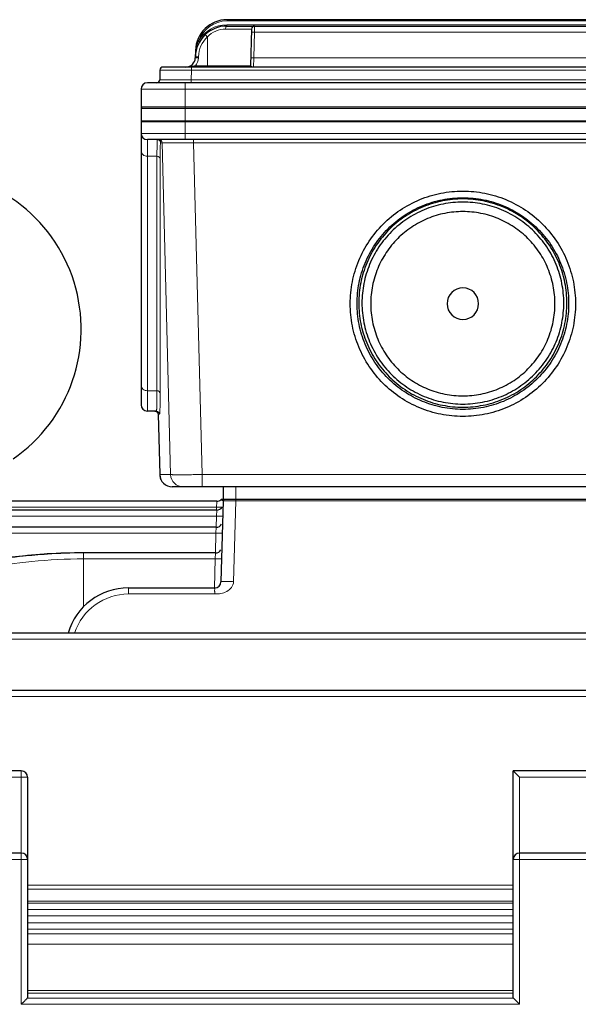
# Model space of a CAD drawing. Units: millimetres. Extents: x -19064 to -17603, y 2846 to 3853.
# Drawn here: x -18660 to -18571, y 3462 to 3618 of the extents above; entities that cross this region are included whole.
import ezdxf

# ---------------------------------------------------------------- set-up
doc = ezdxf.new("R2010")
doc.units = ezdxf.units.MM
doc.layers.add('02___PRT_ALL_AXES', color=7, linetype='Continuous')
doc.layers.add('가는선', color=4, linetype='Continuous', lineweight=9)
doc.layers.add('외형선', color=7, linetype='Continuous', lineweight=25)

msp = doc.modelspace()

# ---------------------------------------------------------------- linework, layer by layer
at = {"layer": '02___PRT_ALL_AXES', "color": 3, "linetype": 'Continuous'}
msp.add_line((-18640.655, 3603.752), (-18484.655, 3603.752), dxfattribs=at)
at = {"layer": '가는선'}
for p, q in [((-18627.061, 3616.752), (-18627.061, 3616.952)), ((-18627.061, 3616.952), (-18498.25, 3616.952)), ((-18627.035, 3617.552), (-18627.035, 3617.752)), ((-18498.276, 3617.552), (-18627.035, 3617.552)), ((-18622.668, 3616.752), (-18622.681, 3615.779)), ((-18627.267, 3616.266), (-18623.168, 3616.266)), ((-18622.681, 3615.779), (-18622.788, 3611.713)), ((-18622.681, 3615.779), (-18502.63, 3615.779)), ((-18631.381, 3614.27), (-18631.554, 3614.37)), ((-18630.155, 3615.033), (-18630.155, 3610.252)), ((-18631.984, 3612.882), (-18632.033, 3612.883)), ((-18632.059, 3610.447), (-18632.059, 3610.252)), ((-18623.321, 3610.447), (-18632.059, 3610.447)), ((-18631.564, 3611.713), (-18631.559, 3611.883)), ((-18622.788, 3611.713), (-18622.839, 3610.252)), ((-18622.788, 3611.713), (-18502.523, 3611.713)), ((-18632.67, 3609.766), (-18632.71, 3608.239)), ((-18632.67, 3609.766), (-18632.67, 3610.252)), ((-18492.641, 3609.766), (-18632.67, 3609.766)), ((-18633.655, 3607.752), (-18633.655, 3603.752)), ((-18632.71, 3608.239), (-18632.71, 3607.752)), ((-18492.601, 3608.239), (-18632.71, 3608.239)), ((-18484.655, 3606.752), (-18640.655, 3606.752)), ((-18640.655, 3603.952), (-18484.655, 3603.952)), ((-18633.655, 3603.752), (-18633.655, 3601.752)), ((-18484.655, 3601.552), (-18640.655, 3601.552)), ((-18633.655, 3601.752), (-18633.655, 3598.752)), ((-18484.655, 3599.752), (-18640.655, 3599.752)), ((-18639.655, 3598.752), (-18639.655, 3555.752)), ((-18637.566, 3598.266), (-18637.338, 3598.266)), ((-18637.338, 3598.266), (-18635.979, 3545.7)), ((-18632.34, 3598.266), (-18632.34, 3598.752)), ((-18632.34, 3598.266), (-18630.981, 3545.7)), ((-18632.34, 3598.266), (-18492.971, 3598.266)), ((-18638.141, 3596.115), (-18639.655, 3596.115)), ((-18638.141, 3558.976), (-18638.141, 3596.115)), ((-18637.641, 3558.538), (-18637.641, 3595.677)), ((-18638.141, 3558.976), (-18639.655, 3558.976)), ((-18637.964, 3555.266), (-18637.963, 3555.266)), ((-18637.963, 3555.266), (-18637.736, 3555.266)), ((-18637.709, 3545.7), (-18637.71, 3545.699)), ((-18635.979, 3545.7), (-18637.709, 3545.7)), ((-18630.981, 3543.752), (-18630.981, 3545.7)), ((-18494.33, 3545.7), (-18630.981, 3545.7))]:
    msp.add_line(p, q, dxfattribs=at)
at = {"layer": '가는선', "linetype": 'Continuous'}
for p, q in [((-18625.655, 3543.752), (-18625.655, 3541.752)), ((-18628.686, 3540.54), (-18664.149, 3540.54)), ((-18628.686, 3540.54), (-18628.699, 3540.07)), ((-18628.643, 3541.363), (-18628.686, 3540.54)), ((-18628.636, 3541.496), (-18628.643, 3541.363)), ((-18627.206, 3541.56), (-18626.838, 3541.56)), ((-18626.838, 3541.56), (-18626.435, 3541.559)), ((-18625.661, 3541.558), (-18625.997, 3528.737)), ((-18625.661, 3541.752), (-18625.661, 3541.558)), ((-18625.661, 3541.558), (-18499.65, 3541.558)), ((-18628.724, 3539.113), (-18730.586, 3539.113)), ((-18628.724, 3539.113), (-18628.77, 3537.36)), ((-18628.674, 3540.069), (-18628.724, 3539.113)), ((-18628.745, 3537.359), (-18628.795, 3536.403)), ((-18628.795, 3536.403), (-18731.288, 3536.403)), ((-18628.795, 3536.403), (-18628.876, 3533.296)), ((-18649.781, 3533.295), (-18649.781, 3524.69)), ((-18628.851, 3533.295), (-18628.901, 3532.339)), ((-18628.901, 3532.339), (-18649.781, 3532.339)), ((-18628.901, 3532.339), (-18629.021, 3527.764)), ((-18642.655, 3527.763), (-18642.655, 3526.789)), ((-18642.655, 3526.789), (-18628.996, 3526.789)), ((-18507.831, 3519.628), (-18662.655, 3519.628)), ((-18507.643, 3510.526), (-18732.667, 3510.526)), ((-18659.655, 3498.752), (-18659.655, 3461.795)), ((-18658.655, 3497.752), (-18691.655, 3497.752)), ((-18580.655, 3461.795), (-18580.655, 3497.752)), ((-18549.655, 3497.752), (-18580.655, 3497.752)), ((-18658.655, 3484.752), (-18691.655, 3484.752)), ((-18548.655, 3484.752), (-18581.655, 3484.752)), ((-18658.655, 3480.691), (-18581.655, 3480.691)), ((-18658.655, 3480.022), (-18581.655, 3480.022)), ((-18581.655, 3478.135), (-18658.655, 3478.135)), ((-18581.655, 3477.835), (-18658.655, 3477.835)), ((-18581.655, 3476.794), (-18658.655, 3476.794)), ((-18581.655, 3475.795), (-18658.655, 3475.795)), ((-18658.655, 3474.71), (-18581.655, 3474.71)), ((-18658.655, 3473.711), (-18581.655, 3473.711)), ((-18658.655, 3472.944), (-18581.655, 3472.944)), ((-18658.655, 3471.297), (-18581.655, 3471.297)), ((-18581.655, 3463.972), (-18658.655, 3463.972)), ((-18581.655, 3463.567), (-18658.655, 3463.567)), ((-18581.655, 3462.794), (-18658.655, 3462.794)), ((-18580.655, 3461.795), (-18659.655, 3461.795))]:
    msp.add_line(p, q, dxfattribs=at)
at = {"layer": '가는선'}
for centre, radius, start, end in [((-18627.035, 3612.752), 4.8, 90, 160.29962), ((-18627.061, 3611.752), 5.2, 90, 149.76967), ((-18626.997, 3612.245), 5.028, 154.99482, 167.98039), ((-18627.061, 3611.766), 4.5, 133.44755, 178.49986), ((-18621.74, 3611.614), 10.323, 174.37084, 178.50741), ((-18621.947, 3611.633), 10.115, 173.64838, 174.36279), ((-18622.032, 3611.643), 10.029, 172.9029, 173.64856), ((-18626.993, 3612.245), 5.032, 167.98566, 172.72852), ((-18628.325, 3588.349), 22.411, 99.58996, 100.01645), ((-18633.564, 3611.766), 2.001, 318.77154, 358.49244), ((-18632.004, 3595.251), 16.468, 88.46799, 89.33731), ((-18638.066, 3598.253), 0.5, 1.48035, 90.01505), ((-18637.837, 3598.253), 0.5, 1.48034, 90.01506), ((-18638.236, 3555.253), 0.5, 1.48035, 90.01505), ((-18638.459, 3555.258), 0.493, 53.58151, 62.74598), ((-18638.464, 3555.251), 0.502, 35.09655, 53.53192), ((-18638.46, 3555.255), 0.496, 24.38532, 34.98917), ((-18635.719, 3545.747), 1.99, 198.06977, 206.72365), ((-18633.979, 3545.752), 2, 181.49756, 269.99784), ((-18635.702, 3545.758), 2.009, 206.77446, 219.69689), ((-18635.713, 3545.75), 1.996, 219.70499, 227.85094), ((-18635.703, 3545.762), 2.012, 227.89251, 242.06752), ((-18635.717, 3545.738), 1.984, 242.08761, 248.96755)]:
    msp.add_arc(centre, radius, start, end, dxfattribs=at)
at = {"layer": '가는선', "linetype": 'Continuous'}
for centre, radius, start, end in [((-18627.182, 3438.759), 102.8, 90.01365, 90.16271), ((-18642.655, 3517.789), 9, 90.00108, 161.78786)]:
    msp.add_arc(centre, radius, start, end, dxfattribs=at)
at = {"layer": '가는선'}
for points, knots in [([(-18627.061, 3616.752), (-18627.128, 3616.752), (-18627.214, 3616.618), (-18627.255, 3616.448), (-18627.267, 3616.328), (-18627.267, 3616.266)], [0, 0, 0, 0, 0.3647843, 0.6612176, 1, 1, 1, 1]), ([(-18630.499, 3615.382), (-18630.497, 3615.385), (-18630.486, 3615.368), (-18630.468, 3615.357), (-18630.435, 3615.321), (-18630.393, 3615.28), (-18630.342, 3615.227), (-18630.262, 3615.144), (-18630.199, 3615.078), (-18630.155, 3615.033)], [0, 0, 0, 0, 0.0196299, 0.0763047, 0.168131, 0.2920126, 0.4431922, 0.6165864, 1, 1, 1, 1]), ([(-18630.155, 3615.033), (-18629.773, 3615.421), (-18628.868, 3616.046), (-18627.79, 3616.266), (-18627.267, 3616.266)], [0, 0, 0, 0, 0.5110594, 1, 1, 1, 1]), ([(-18622.681, 3615.779), (-18622.745, 3615.78), (-18622.837, 3615.782), (-18622.955, 3615.784), (-18623.03, 3615.784), (-18623.09, 3615.783), (-18623.139, 3615.784), (-18623.161, 3615.779), (-18623.181, 3615.782), (-18623.181, 3615.779)], [0, 0, 0, 0, 0.3818233, 0.5551432, 0.7065203, 0.8307431, 0.9229369, 0.9799483, 1, 1, 1, 1]), ([(-18631.984, 3612.882), (-18631.98, 3612.88), (-18631.965, 3612.872), (-18631.951, 3612.863), (-18631.944, 3612.854)], [0, 0, 0, 0, 0.3196522, 1, 1, 1, 1]), ([(-18631.944, 3612.854), (-18631.943, 3612.852), (-18631.941, 3612.849), (-18631.94, 3612.844), (-18631.941, 3612.842)], [0, 0, 0, 0, 0.5549005, 1, 1, 1, 1]), ([(-18632.224, 3610.419), (-18632.303, 3610.405), (-18632.612, 3610.349), (-18632.922, 3610.296), (-18633.154, 3610.273)], [0, 0, 0, 0, 0.2582301, 1, 1, 1, 1]), ([(-18632.064, 3611.713), (-18632.064, 3611.715), (-18632.055, 3611.715), (-18632.045, 3611.717), (-18632.022, 3611.717), (-18631.98, 3611.719), (-18631.909, 3611.719), (-18631.848, 3611.718), (-18631.814, 3611.718)], [0, 0, 0, 0, 0.0186019, 0.0701905, 0.1541773, 0.2694187, 0.5864934, 1, 1, 1, 1]), ([(-18632.059, 3611.883), (-18632.059, 3611.885), (-18632.05, 3611.885), (-18632.04, 3611.887), (-18632.018, 3611.887), (-18632.002, 3611.888), (-18631.992, 3611.888)], [0, 0, 0, 0, 0.0690442, 0.2605259, 0.5722594, 1, 1, 1, 1]), ([(-18631.992, 3611.888), (-18631.966, 3611.889), (-18631.821, 3611.889), (-18631.677, 3611.886), (-18631.559, 3611.883)], [0, 0, 0, 0, 0.183454, 1, 1, 1, 1]), ([(-18622.839, 3610.252), (-18622.934, 3610.252), (-18623.075, 3610.278), (-18623.228, 3610.348), (-18623.292, 3610.391), (-18623.31, 3610.417)], [0, 0, 0, 0, 0.5624391, 0.8122998, 1, 1, 1, 1]), ([(-18622.788, 3611.713), (-18622.851, 3611.715), (-18622.944, 3611.717), (-18623.061, 3611.718), (-18623.137, 3611.719), (-18623.197, 3611.718), (-18623.246, 3611.719), (-18623.267, 3611.714), (-18623.287, 3611.717), (-18623.287, 3611.713)], [0, 0, 0, 0, 0.3818227, 0.5551422, 0.7065193, 0.8307423, 0.9229363, 0.9799481, 1, 1, 1, 1]), ([(-18632.67, 3609.766), (-18632.995, 3609.766), (-18633.633, 3609.768), (-18634.558, 3609.77), (-18635.411, 3609.771), (-18636.062, 3609.771), (-18636.521, 3609.771), (-18636.813, 3609.771), (-18637.064, 3609.77), (-18637.273, 3609.77), (-18637.42, 3609.769), (-18637.514, 3609.768), (-18637.569, 3609.768), (-18637.609, 3609.767), (-18637.642, 3609.768), (-18637.656, 3609.764), (-18637.668, 3609.768), (-18637.668, 3609.766)], [0, 0, 0, 0, 0.1950708, 0.3826932, 0.5555667, 0.7071089, 0.7730147, 0.8314655, 0.8819167, 0.9238698, 0.9569258, 0.9700185, 0.9807694, 0.9891546, 0.9951618, 0.9987798, 1, 1, 1, 1]), ([(-18632.71, 3608.239), (-18633.035, 3608.239), (-18633.673, 3608.237), (-18634.598, 3608.235), (-18635.452, 3608.234), (-18636.102, 3608.234), (-18636.562, 3608.234), (-18636.853, 3608.234), (-18637.104, 3608.235), (-18637.313, 3608.235), (-18637.46, 3608.236), (-18637.555, 3608.237), (-18637.609, 3608.237), (-18637.649, 3608.238), (-18637.682, 3608.237), (-18637.695, 3608.241), (-18637.708, 3608.237), (-18637.708, 3608.239)], [0, 0, 0, 0, 0.195083, 0.3827224, 0.5556125, 0.7071656, 0.7730735, 0.8315234, 0.8819707, 0.923917, 0.9569637, 0.9700509, 0.9807958, 0.9891747, 0.9951753, 0.9987865, 1, 1, 1, 1]), ([(-18638.141, 3596.115), (-18638.141, 3596.318), (-18638.141, 3596.699), (-18638.137, 3597.231), (-18638.132, 3597.685), (-18638.124, 3598.058), (-18638.114, 3598.349), (-18638.103, 3598.541), (-18638.093, 3598.651), (-18638.085, 3598.705), (-18638.079, 3598.734), (-18638.071, 3598.752), (-18638.066, 3598.752)], [0, 0, 0, 0, 0.2307418, 0.4323534, 0.6040535, 0.745227, 0.8555187, 0.934627, 0.9624478, 0.9824667, 0.9947785, 1, 1, 1, 1]), ([(-18637.641, 3595.677), (-18637.641, 3595.876), (-18637.641, 3596.25), (-18637.637, 3596.773), (-18637.632, 3597.218), (-18637.624, 3597.584), (-18637.614, 3597.869), (-18637.603, 3598.058), (-18637.593, 3598.166), (-18637.585, 3598.219), (-18637.579, 3598.248), (-18637.571, 3598.266), (-18637.566, 3598.266)], [0, 0, 0, 0, 0.2307171, 0.432318, 0.6040111, 0.745176, 0.8554585, 0.9345599, 0.9623809, 0.9824055, 0.9947333, 1, 1, 1, 1]), ([(-18637.338, 3598.266), (-18637.328, 3598.268), (-18637.292, 3598.266), (-18637.216, 3598.269), (-18637.093, 3598.268), (-18636.925, 3598.27), (-18636.714, 3598.27), (-18636.352, 3598.271), (-18635.808, 3598.271), (-18635.063, 3598.271), (-18634.214, 3598.27), (-18633.295, 3598.268), (-18632.662, 3598.266), (-18632.34, 3598.266)], [0, 0, 0, 0, 0.0059602, 0.0213186, 0.0459595, 0.0796407, 0.1220464, 0.1727805, 0.2972163, 0.4482511, 0.6201393, 0.8064351, 1, 1, 1, 1]), ([(-18639.655, 3596.115), (-18639.785, 3596.115), (-18640.043, 3596.16), (-18640.375, 3596.357), (-18640.601, 3596.657), (-18640.655, 3596.899), (-18640.655, 3597.017)], [0, 0, 0, 0, 0.2617353, 0.5167563, 0.7619682, 1, 1, 1, 1]), ([(-18637.641, 3595.677), (-18637.645, 3595.792), (-18637.767, 3596.033), (-18638.018, 3596.115), (-18638.141, 3596.115)], [0, 0, 0, 0, 0.4821722, 1, 1, 1, 1]), ([(-18639.655, 3558.976), (-18639.785, 3558.976), (-18640.043, 3559.022), (-18640.375, 3559.219), (-18640.601, 3559.519), (-18640.655, 3559.761), (-18640.655, 3559.879)], [0, 0, 0, 0, 0.2617353, 0.5167563, 0.7619682, 1, 1, 1, 1]), ([(-18638.236, 3555.752), (-18638.23, 3555.752), (-18638.22, 3555.775), (-18638.213, 3555.81), (-18638.202, 3555.877), (-18638.194, 3555.965), (-18638.186, 3556.081), (-18638.175, 3556.284), (-18638.163, 3556.602), (-18638.153, 3557.057), (-18638.146, 3557.612), (-18638.142, 3558.262), (-18638.141, 3558.728), (-18638.141, 3558.976)], [0, 0, 0, 0, 0.0052962, 0.0176344, 0.0376654, 0.0654917, 0.1011371, 0.1446025, 0.2548832, 0.3960377, 0.5677117, 0.7692923, 1, 1, 1, 1]), ([(-18637.641, 3558.538), (-18637.645, 3558.653), (-18637.767, 3558.895), (-18638.018, 3558.976), (-18638.141, 3558.976)], [0, 0, 0, 0, 0.4821723, 1, 1, 1, 1]), ([(-18637.736, 3555.266), (-18637.731, 3555.266), (-18637.72, 3555.288), (-18637.713, 3555.324), (-18637.703, 3555.392), (-18637.694, 3555.482), (-18637.686, 3555.599), (-18637.675, 3555.805), (-18637.664, 3556.128), (-18637.654, 3556.59), (-18637.646, 3557.153), (-18637.642, 3557.813), (-18637.641, 3558.286), (-18637.641, 3558.538)], [0, 0, 0, 0, 0.0052654, 0.0175926, 0.0376172, 0.0654387, 0.1010811, 0.1445451, 0.2548286, 0.3959929, 0.5676835, 0.7692822, 1, 1, 1, 1]), ([(-18630.981, 3545.7), (-18631.303, 3545.697), (-18631.936, 3545.691), (-18632.855, 3545.684), (-18633.703, 3545.68), (-18634.351, 3545.679), (-18634.809, 3545.679), (-18635.101, 3545.68), (-18635.354, 3545.682), (-18635.566, 3545.684), (-18635.733, 3545.687), (-18635.846, 3545.69), (-18635.912, 3545.693), (-18635.945, 3545.695), (-18635.965, 3545.697), (-18635.976, 3545.698), (-18635.979, 3545.7)], [0, 0, 0, 0, 0.1935112, 0.3797442, 0.5515717, 0.702561, 0.7684143, 0.8269783, 0.8777157, 0.9201337, 0.9538371, 0.978513, 0.9873844, 0.9939244, 0.9981249, 1, 1, 1, 1])]:
    msp.add_open_spline(points, degree=3, knots=knots, dxfattribs=at)
for points in [[(-18623.31, 3610.417), (-18623.316, 3610.426), (-18623.321, 3610.437), (-18623.321, 3610.447)], [(-18633.154, 3610.273), (-18633.29, 3610.26), (-18633.427, 3610.252), (-18633.563, 3610.252)], [(-18637.963, 3555.266), (-18637.965, 3555.332), (-18637.981, 3555.399), (-18638.008, 3555.46)], [(-18637.611, 3545.13), (-18637.671, 3545.313), (-18637.704, 3545.507), (-18637.709, 3545.7)], [(-18635.71, 3543.752), (-18635.954, 3543.752), (-18636.202, 3543.799), (-18636.429, 3543.886)]]:
    msp.add_open_spline(points, degree=3, dxfattribs=at)
at = {"layer": '가는선', "linetype": 'Continuous'}
for points, knots in [([(-18628.686, 3540.54), (-18628.643, 3540.538), (-18628.477, 3540.535), (-18628.31, 3540.532), (-18628.187, 3540.532)], [0, 0, 0, 0, 0.2592254, 1, 1, 1, 1]), ([(-18628.187, 3540.532), (-18628.151, 3540.532), (-18628.029, 3540.533), (-18627.907, 3540.534), (-18627.821, 3540.539)], [0, 0, 0, 0, 0.2973643, 1, 1, 1, 1]), ([(-18628.018, 3541.71), (-18628.015, 3541.712), (-18627.998, 3541.699), (-18627.967, 3541.697), (-18627.92, 3541.678), (-18627.847, 3541.655), (-18627.764, 3541.624), (-18627.7, 3541.597), (-18627.676, 3541.58)], [0, 0, 0, 0, 0.035558, 0.133513, 0.2742818, 0.4372779, 0.7627609, 1, 1, 1, 1]), ([(-18627.661, 3541.558), (-18627.66, 3541.562), (-18627.635, 3541.553), (-18627.609, 3541.562), (-18627.545, 3541.558), (-18627.501, 3541.559), (-18627.474, 3541.559)], [0, 0, 0, 0, 0.0635642, 0.2529986, 0.5664286, 1, 1, 1, 1]), ([(-18626.435, 3541.559), (-18626.373, 3541.559), (-18626.115, 3541.559), (-18625.857, 3541.558), (-18625.661, 3541.558)], [0, 0, 0, 0, 0.2412707, 1, 1, 1, 1]), ([(-18628.724, 3539.113), (-18628.596, 3539.11), (-18628.411, 3539.106), (-18628.176, 3539.106), (-18628.025, 3539.107), (-18627.905, 3539.11), (-18627.808, 3539.113), (-18627.763, 3539.122), (-18627.724, 3539.123), (-18627.724, 3539.131)], [0, 0, 0, 0, 0.3811436, 0.5541646, 0.7053101, 0.8294002, 0.9216081, 0.9788803, 1, 1, 1, 1]), ([(-18628.795, 3536.403), (-18628.667, 3536.399), (-18628.482, 3536.396), (-18628.247, 3536.395), (-18628.096, 3536.396), (-18627.976, 3536.4), (-18627.879, 3536.403), (-18627.834, 3536.412), (-18627.795, 3536.413), (-18627.795, 3536.42)], [0, 0, 0, 0, 0.3811436, 0.5541646, 0.7053101, 0.8294002, 0.9216081, 0.9788803, 1, 1, 1, 1]), ([(-18649.781, 3532.339), (-18652.517, 3532.339), (-18657.782, 3532.097), (-18663.003, 3531.304), (-18665.463, 3530.724)], [0, 0, 0, 0, 0.5198282, 1, 1, 1, 1]), ([(-18628.901, 3532.339), (-18628.774, 3532.335), (-18628.589, 3532.332), (-18628.354, 3532.331), (-18628.203, 3532.332), (-18628.083, 3532.336), (-18627.985, 3532.339), (-18627.94, 3532.348), (-18627.902, 3532.349), (-18627.901, 3532.356)], [0, 0, 0, 0, 0.3811436, 0.5541646, 0.7053101, 0.8294002, 0.9216081, 0.9788803, 1, 1, 1, 1]), ([(-18628.996, 3527.763), (-18629.002, 3527.763), (-18628.993, 3527.724), (-18628.999, 3527.683), (-18628.995, 3527.587), (-18628.997, 3527.471), (-18628.997, 3527.325), (-18628.997, 3527.095), (-18628.994, 3526.914), (-18628.996, 3526.789)], [0, 0, 0, 0, 0.0193289, 0.0758092, 0.1677506, 0.2914755, 0.4425345, 0.615443, 1, 1, 1, 1]), ([(-18628.996, 3526.789), (-18628.667, 3526.789), (-18628.005, 3526.804), (-18627.059, 3527.138), (-18626.283, 3527.767), (-18626.005, 3528.412), (-18625.997, 3528.737)], [0, 0, 0, 0, 0.2512623, 0.5018635, 0.7519635, 1, 1, 1, 1]), ([(-18627.996, 3528.737), (-18627.996, 3528.741), (-18627.979, 3528.746), (-18627.933, 3528.75), (-18627.818, 3528.754), (-18627.639, 3528.758), (-18627.392, 3528.759), (-18627.093, 3528.755), (-18626.622, 3528.75), (-18626.251, 3528.756), (-18625.997, 3528.737)], [0, 0, 0, 0, 0.0059955, 0.0206132, 0.0774962, 0.1699251, 0.2940313, 0.4452243, 0.6179272, 1, 1, 1, 1])]:
    msp.add_open_spline(points, degree=3, knots=knots, dxfattribs=at)
at = {"layer": '외형선', "linetype": 'Continuous'}
for p, q in [((-18627.061, 3616.752), (-18498.25, 3616.752)), ((-18498.276, 3617.752), (-18627.035, 3617.752)), ((-18623.168, 3616.266), (-18623.321, 3610.447)), ((-18632.033, 3612.883), (-18632.064, 3611.713)), ((-18637.668, 3609.766), (-18637.708, 3608.239)), ((-18488.143, 3610.252), (-18637.168, 3610.252)), ((-18485.655, 3607.752), (-18639.655, 3607.752)), ((-18640.655, 3606.752), (-18640.655, 3603.752)), ((-18640.655, 3603.752), (-18640.655, 3601.422)), ((-18640.655, 3601.752), (-18484.655, 3601.752)), ((-18640.655, 3601.552), (-18640.655, 3556.752)), ((-18485.655, 3598.752), (-18639.655, 3598.752)), ((-18638.236, 3555.752), (-18639.655, 3555.752)), ((-18637.964, 3555.265), (-18637.71, 3545.699)), ((-18489.6, 3543.752), (-18635.71, 3543.752)), ((-18627.655, 3543.752), (-18627.655, 3541.752)), ((-18628.636, 3541.496), (-18663.018, 3541.496)), ((-18627.661, 3541.558), (-18627.996, 3528.737)), ((-18497.655, 3541.752), (-18627.895, 3541.752)), ((-18628.674, 3540.069), (-18732.036, 3540.069)), ((-18628.745, 3537.359), (-18733.191, 3537.359)), ((-18656.036, 3533.097), (-18661.739, 3532.541)), ((-18628.851, 3533.295), (-18649.781, 3533.295)), ((-18642.655, 3527.763), (-18628.996, 3527.763)), ((-18504.837, 3520.584), (-18662.655, 3520.584)), ((-18504.301, 3511.483), (-18736.01, 3511.483)), ((-18659.655, 3498.752), (-18690.655, 3498.752)), ((-18581.655, 3462.796), (-18581.655, 3498.752)), ((-18548.655, 3498.752), (-18581.655, 3498.752)), ((-18580.655, 3497.752), (-18581.655, 3498.752)), ((-18658.655, 3497.752), (-18658.655, 3462.796)), ((-18659.655, 3485.752), (-18690.655, 3485.752)), ((-18549.655, 3485.752), (-18580.655, 3485.752))]:
    msp.add_line(p, q, dxfattribs=at)
for points in [[(-18638.463, 3555.752), (-18638.253, 3555.706), (-18638.081, 3555.575)], [(-18638.081, 3555.575), (-18637.981, 3555.383), (-18637.963, 3555.266)]]:
    msp.add_lwpolyline(points, dxfattribs=at)
for centre, radius, start, end in [((-18627.061, 3611.752), 5, 90, 178.5), ((-18627.035, 3612.752), 5, 90, 178.5), ((-18622.668, 3616.252), 0.5, 90.00001, 178.50026), ((-18633.563, 3611.752), 1.5, 270, 358.5), ((-18623.521, 3610.452), 0.2, 299.50028, 358.5), ((-18637.168, 3609.752), 0.5, 90, 178.5), ((-18639.655, 3606.752), 1, 90, 180), ((-18638.208, 3608.252), 0.5, 270.00003, 358.50111), ((-18640.455, 3603.952), 0.2, 180, 240.00001), ((-18640.455, 3601.552), 0.2, 120, 180), ((-18639.655, 3599.752), 1, 180, 270), ((-18675.155, 3568.752), 25, 304.60074, 235.39926), ((-18589.655, 3572.761), 2.5, 0.01349, 179.98651), ((-18589.655, 3572.762), 2.5, 180.01349, 359.98651), ((-18639.655, 3556.752), 1, 180, 270), ((-18635.711, 3545.752), 2, 181.51853, 270), ((-18628.674, 3541.069), 1, 270, 329), ((-18628.636, 3542.496), 1, 270, 308.16652), ((-18627.895, 3541.552), 0.2, 89.99999, 128.16645), ((-18627.461, 3541.552), 0.2, 90.0021, 178.5), ((-18628.745, 3538.359), 1, 270, 329), ((-18650.13, 3447.654), 85.633, 93.60367, 93.95828), ((-18650.089, 3440.52), 92.768, 93.38813, 93.67403), ((-18649.824, 3435.638), 97.658, 89.97494, 93.3741), ((-18649.791, 3441.237), 92.058, 89.99382, 93.56307), ((-18628.851, 3534.295), 1, 270, 329), ((-18642.655, 3517.763), 10, 90, 163.51506), ((-18628.996, 3528.763), 1, 270, 358.5), ((-18659.655, 3497.752), 1, 0, 90), ((-18659.655, 3484.752), 1, 0, 90), ((-18580.655, 3484.752), 1, 90, 180)]:
    msp.add_arc(centre, radius, start, end, dxfattribs=at)
for points, knots in [([(-18607.512, 3572.761), (-18607.512, 3573.928), (-18607.282, 3576.267), (-18606.259, 3579.636), (-18604.598, 3582.743), (-18602.363, 3585.465), (-18599.64, 3587.699), (-18596.533, 3589.359), (-18593.162, 3590.382), (-18589.655, 3590.727), (-18586.149, 3590.382), (-18582.778, 3589.359), (-18579.671, 3587.699), (-18576.948, 3585.465), (-18574.713, 3582.743), (-18573.052, 3579.636), (-18572.029, 3576.267), (-18571.799, 3573.928), (-18571.799, 3572.761)], [0, 0, 0, 0, 0.0624895, 0.1249806, 0.1874746, 0.2499725, 0.3124746, 0.3749806, 0.4374895, 0.5, 0.5625105, 0.6250194, 0.6875254, 0.7500275, 0.8125254, 0.8750194, 0.9375105, 1, 1, 1, 1]), ([(-18606.425, 3572.787), (-18606.425, 3573.883), (-18606.209, 3576.08), (-18605.248, 3579.244), (-18603.689, 3582.161), (-18601.59, 3584.718), (-18599.032, 3586.816), (-18596.114, 3588.375), (-18592.948, 3589.335), (-18589.655, 3589.659), (-18586.363, 3589.335), (-18583.197, 3588.375), (-18580.279, 3586.816), (-18577.721, 3584.718), (-18575.622, 3582.161), (-18574.063, 3579.244), (-18573.102, 3576.08), (-18572.886, 3573.883), (-18572.886, 3572.787)], [0, 0, 0, 0, 0.0624874, 0.124982, 0.1874746, 0.2499731, 0.312475, 0.3749809, 0.4374897, 0.5, 0.5625103, 0.6250191, 0.687525, 0.7500269, 0.8125254, 0.875018, 0.9375126, 1, 1, 1, 1]), ([(-18573.155, 3572.868), (-18573.155, 3573.946), (-18573.368, 3576.108), (-18574.313, 3579.221), (-18575.848, 3582.091), (-18577.913, 3584.607), (-18580.43, 3586.671), (-18583.301, 3588.205), (-18586.416, 3589.15), (-18589.655, 3589.469), (-18592.895, 3589.15), (-18596.01, 3588.205), (-18598.881, 3586.671), (-18601.398, 3584.607), (-18603.463, 3582.091), (-18604.998, 3579.221), (-18605.943, 3576.108), (-18606.155, 3573.946), (-18606.155, 3572.868)], [0, 0, 0, 0, 0.0624874, 0.1249824, 0.1874745, 0.2499735, 0.3124749, 0.3749811, 0.4374896, 0.5, 0.5625104, 0.6250189, 0.6875251, 0.7500265, 0.8125255, 0.8750176, 0.9375126, 1, 1, 1, 1]), ([(-18589.655, 3588.863), (-18590.701, 3588.863), (-18592.798, 3588.656), (-18595.818, 3587.74), (-18598.602, 3586.253), (-18601.042, 3584.251), (-18603.045, 3581.811), (-18604.533, 3579.028), (-18605.449, 3576.009), (-18605.759, 3572.868), (-18605.449, 3569.728), (-18604.533, 3566.708), (-18603.045, 3563.925), (-18601.042, 3561.485), (-18598.602, 3559.483), (-18595.818, 3557.996), (-18592.798, 3557.08), (-18590.701, 3556.874), (-18589.655, 3556.874)], [0, 0, 0, 0, 0.0625085, 0.1250209, 0.1875253, 0.250028, 0.3125257, 0.3750197, 0.4375107, 0.5, 0.5624893, 0.6249803, 0.6874743, 0.749972, 0.8124747, 0.8749791, 0.9374915, 1, 1, 1, 1]), ([(-18589.655, 3556.874), (-18588.61, 3556.874), (-18586.513, 3557.08), (-18583.493, 3557.996), (-18580.709, 3559.483), (-18578.269, 3561.485), (-18576.266, 3563.925), (-18574.778, 3566.708), (-18573.862, 3569.728), (-18573.552, 3572.868), (-18573.862, 3576.009), (-18574.778, 3579.028), (-18576.266, 3581.811), (-18578.269, 3584.251), (-18580.709, 3586.253), (-18583.493, 3587.74), (-18586.513, 3588.656), (-18588.61, 3588.863), (-18589.655, 3588.863)], [0, 0, 0, 0, 0.0625085, 0.1250209, 0.1875253, 0.250028, 0.3125257, 0.3750197, 0.4375107, 0.5, 0.5624893, 0.6249803, 0.6874743, 0.749972, 0.8124747, 0.8749791, 0.9374915, 1, 1, 1, 1]), ([(-18589.655, 3587.36), (-18590.61, 3587.36), (-18592.524, 3587.172), (-18595.28, 3586.336), (-18597.821, 3584.978), (-18600.048, 3583.151), (-18601.876, 3580.924), (-18603.234, 3578.384), (-18604.071, 3575.628), (-18604.353, 3572.761), (-18604.071, 3569.895), (-18603.234, 3567.139), (-18601.876, 3564.598), (-18600.048, 3562.372), (-18597.821, 3560.545), (-18595.28, 3559.187), (-18592.524, 3558.351), (-18590.61, 3558.163), (-18589.655, 3558.163)], [0, 0, 0, 0, 0.0625085, 0.1250209, 0.1875254, 0.2500281, 0.3125258, 0.3750197, 0.4375107, 0.5, 0.5624893, 0.6249803, 0.6874742, 0.7499719, 0.8124746, 0.8749791, 0.9374915, 1, 1, 1, 1]), ([(-18589.655, 3558.163), (-18588.701, 3558.163), (-18586.787, 3558.351), (-18584.031, 3559.187), (-18581.49, 3560.545), (-18579.263, 3562.372), (-18577.435, 3564.598), (-18576.077, 3567.139), (-18575.24, 3569.895), (-18574.958, 3572.761), (-18575.24, 3575.628), (-18576.077, 3578.384), (-18577.435, 3580.924), (-18579.263, 3583.151), (-18581.49, 3584.978), (-18584.031, 3586.336), (-18586.787, 3587.172), (-18588.701, 3587.36), (-18589.655, 3587.36)], [0, 0, 0, 0, 0.0625085, 0.1250209, 0.1875254, 0.2500281, 0.3125258, 0.3750197, 0.4375107, 0.5, 0.5624893, 0.6249803, 0.6874742, 0.7499719, 0.8124746, 0.8749791, 0.9374915, 1, 1, 1, 1]), ([(-18571.799, 3572.761), (-18571.799, 3571.595), (-18572.029, 3569.256), (-18573.052, 3565.886), (-18574.713, 3562.78), (-18576.948, 3560.058), (-18579.671, 3557.823), (-18582.778, 3556.163), (-18586.149, 3555.141), (-18589.655, 3554.796), (-18593.162, 3555.141), (-18596.533, 3556.163), (-18599.64, 3557.823), (-18602.363, 3560.058), (-18604.598, 3562.78), (-18606.259, 3565.886), (-18607.282, 3569.256), (-18607.512, 3571.595), (-18607.512, 3572.761)], [0, 0, 0, 0, 0.0624895, 0.1249806, 0.1874746, 0.2499725, 0.3124746, 0.3749806, 0.4374895, 0.5, 0.5625105, 0.6250194, 0.6875254, 0.7500275, 0.8125254, 0.8750194, 0.9375105, 1, 1, 1, 1]), ([(-18572.886, 3572.787), (-18572.886, 3571.692), (-18573.102, 3569.495), (-18574.063, 3566.331), (-18575.622, 3563.414), (-18577.721, 3560.857), (-18580.279, 3558.759), (-18583.197, 3557.2), (-18586.363, 3556.24), (-18589.655, 3555.916), (-18592.948, 3556.24), (-18596.114, 3557.2), (-18599.032, 3558.759), (-18601.59, 3560.857), (-18603.689, 3563.414), (-18605.248, 3566.331), (-18606.209, 3569.495), (-18606.425, 3571.692), (-18606.425, 3572.787)], [0, 0, 0, 0, 0.0624874, 0.124982, 0.1874746, 0.2499731, 0.312475, 0.3749809, 0.4374897, 0.5, 0.5625103, 0.6250191, 0.687525, 0.7500269, 0.8125254, 0.875018, 0.9375126, 1, 1, 1, 1]), ([(-18606.155, 3572.868), (-18606.155, 3571.79), (-18605.943, 3569.629), (-18604.998, 3566.515), (-18603.463, 3563.645), (-18601.398, 3561.13), (-18598.881, 3559.065), (-18596.01, 3557.531), (-18592.895, 3556.586), (-18589.655, 3556.268), (-18586.416, 3556.586), (-18583.301, 3557.531), (-18580.43, 3559.065), (-18577.913, 3561.13), (-18575.848, 3563.645), (-18574.313, 3566.515), (-18573.368, 3569.629), (-18573.155, 3571.79), (-18573.155, 3572.868)], [0, 0, 0, 0, 0.0624874, 0.1249824, 0.1874745, 0.2499735, 0.3124749, 0.3749811, 0.4374896, 0.5, 0.5625104, 0.6250189, 0.6875251, 0.7500265, 0.8125255, 0.8750176, 0.9375126, 1, 1, 1, 1]), ([(-18666.199, 3531.789), (-18665.403, 3531.953), (-18662.04, 3532.571), (-18658.633, 3532.93), (-18656.033, 3533.097)], [0, 0, 0, 0, 0.2377647, 1, 1, 1, 1]), ([(-18656.041, 3533.082), (-18657.799, 3532.961), (-18661.19, 3532.621), (-18664.548, 3532.029), (-18666.149, 3531.662)], [0, 0, 0, 0, 0.5176728, 1, 1, 1, 1]), ([(-18658.655, 3462.803), (-18658.655, 3462.798), (-18658.668, 3462.787), (-18658.686, 3462.764), (-18658.72, 3462.73), (-18658.783, 3462.667), (-18658.882, 3462.569), (-18659.015, 3462.436), (-18659.164, 3462.286), (-18659.379, 3462.071), (-18659.544, 3461.906), (-18659.655, 3461.795)], [0, 0, 0, 0, 0.0095255, 0.0315414, 0.0650904, 0.1089848, 0.2215177, 0.3572499, 0.5077741, 0.6674559, 1, 1, 1, 1]), ([(-18580.655, 3461.795), (-18580.767, 3461.906), (-18580.931, 3462.071), (-18581.147, 3462.286), (-18581.296, 3462.436), (-18581.429, 3462.569), (-18581.528, 3462.667), (-18581.59, 3462.73), (-18581.625, 3462.764), (-18581.643, 3462.787), (-18581.655, 3462.798), (-18581.655, 3462.803)], [0, 0, 0, 0, 0.3325441, 0.4922259, 0.6427501, 0.7784823, 0.8910152, 0.9349096, 0.9684586, 0.9904745, 1, 1, 1, 1])]:
    msp.add_open_spline(points, degree=3, knots=knots, dxfattribs=at)

doc.saveas('drawing.dxf')
